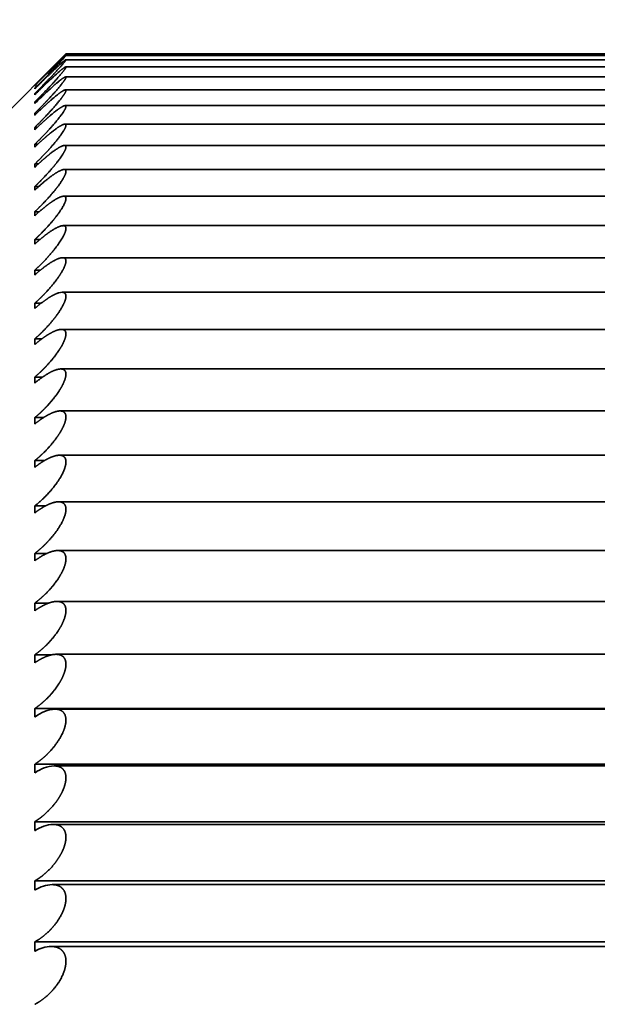
# Model space of a CAD drawing. Extents: x 6 to 212, y 6 to 291.
# Drawn here: x 111 to 113, y 74 to 78 of the extents above; entities that cross this region are included whole.
import ezdxf
from ezdxf.enums import TextEntityAlignment as Align

# ---------------------------------------------------------------- set-up
doc = ezdxf.new("R2010")
doc.units = 0
doc.layers.get('0').update_dxf_attribs({"lineweight": 13})
doc.styles.get("Standard").update_dxf_attribs({"font": 'isocp.shx'})
doc.dimstyles.get("Standard").update_dxf_attribs({"dimtxt": 2.5, "dimasz": 2.5, "dimexe": 1.25, "dimexo": 0.625, "dimtad": 1, "dimcen": 2.5, "dimadec": 0, "dimazin": 0, "dimtfac": 1, "dimtmove": 0, "dimatfit": 0, "dimfxl": 0, "dimarcsym": 0})

# ---------------------------------------------------------------- blocks, each defined once
blk = doc.blocks.new('*D')
at = {"color": 7, "lineweight": 13}
for p, q in [((48.7195, 179.4958), (48.7195, 254.663)), ((91.668, 179.4958), (91.668, 254.663)), ((105.5433, 180.9292), (105.5433, 254.663)), ((171.0433, 180.9292), (171.0433, 254.663)), ((51.21, 253.663), (89.1775, 253.663)), ((108.0337, 253.663), (168.5528, 253.663)), ((105.5433, 180.9292), (105.5433, 247.8337)), ((138.2933, 243.5245), (138.2933, 247.8337)), ((138.2933, 243.5245), (138.2933, 247.8337)), ((171.0433, 180.9292), (171.0433, 247.8337)), ((108.0337, 246.8337), (135.8028, 246.8337)), ((140.7837, 246.8337), (168.5528, 246.8337)), ((134.7433, 241.6417), (185.1457, 241.6417)), ((134.7433, 241.6417), (192.0138, 241.6417)), ((184.1457, 173.3822), (184.1457, 239.1512)), ((191.0138, 93.3822), (191.0138, 239.1512)), ((173.4273, 170.8917), (174.0863, 170.8917)), ((173.4273, 170.8917), (174.0863, 170.8917)), ((179.8488, 170.8917), (185.1457, 170.8917)), ((179.8488, 170.8917), (185.1457, 170.8917)), ((184.1457, 93.3822), (184.1457, 168.4012)), ((144.4433, 90.8917), (185.1457, 90.8917)), ((144.4433, 90.8917), (192.0138, 90.8917))]:
    blk.add_line(p, q, dxfattribs=at)
at = {"color": 34, "lineweight": 13}
for p, q in [((179.2122, 180.5572), (179.2122, 183.5097)), ((102.3837, 180.5572), (102.3837, 183.3383)), ((105.5433, 178.0667), (101.3837, 178.0667)), ((102.3837, 163.7167), (102.3837, 178.0667)), ((171.0433, 178.0667), (174.8358, 178.0667)), ((178.5049, 178.0667), (180.2122, 178.0667)), ((179.2122, 163.7167), (179.2122, 178.0667)), ((105.5433, 163.7167), (101.3837, 163.7167)), ((171.0433, 163.7167), (174.8358, 163.7167)), ((178.5049, 163.7167), (180.2122, 163.7167)), ((102.3837, 157.8175), (102.3837, 161.2262)), ((179.2122, 157.9889), (179.2122, 161.2262)), ((131.6433, 91.3917), (131.6433, 84.249)), ((144.9433, 91.3917), (144.9433, 84.249)), ((131.6433, 79.8464), (131.6433, 78.3647)), ((144.9433, 79.8464), (144.9433, 78.3647)), ((125.1326, 79.3647), (129.1528, 79.3647)), ((131.6433, 79.3647), (144.9433, 79.3647)), ((147.4337, 79.3647), (151.2619, 79.3647))]:
    blk.add_line(p, q, dxfattribs=at)
at = {"color": 7, "lineweight": 13}
for points in [[(51.21, 253.8809), (48.7195, 253.663), (51.21, 253.4452)], [(89.1775, 253.4452), (91.668, 253.663), (89.1775, 253.8809)], [(108.0337, 253.8809), (105.5433, 253.663), (108.0337, 253.4452)], [(168.5528, 253.4452), (171.0433, 253.663), (168.5528, 253.8809)], [(108.0337, 247.0516), (105.5433, 246.8337), (108.0337, 246.6158)], [(135.8028, 246.6158), (138.2933, 246.8337), (135.8028, 247.0516)], [(140.7837, 247.0516), (138.2933, 246.8337), (140.7837, 246.6158)], [(168.5528, 246.6158), (171.0433, 246.8337), (168.5528, 247.0516)], [(184.3636, 239.1512), (184.1457, 241.6417), (183.9278, 239.1512)], [(191.2317, 239.1512), (191.0138, 241.6417), (190.7959, 239.1512)], [(183.9278, 173.3822), (184.1457, 170.8917), (184.3636, 173.3822)], [(184.3636, 168.4012), (184.1457, 170.8917), (183.9278, 168.4012)], [(183.9278, 93.3822), (184.1457, 90.8917), (184.3636, 93.3822)], [(190.7959, 93.3822), (191.0138, 90.8917), (191.2317, 93.3822)]]:
    blk.add_lwpolyline(points, close=True, dxfattribs=at)
at = {"color": 34, "lineweight": 13}
for points in [[(102.1659, 180.5572), (102.3837, 178.0667), (102.6016, 180.5572)], [(178.9943, 180.5572), (179.2122, 178.0667), (179.4301, 180.5572)], [(102.6016, 161.2262), (102.3837, 163.7167), (102.1659, 161.2262)], [(179.4301, 161.2262), (179.2122, 163.7167), (178.9943, 161.2262)], [(129.1528, 79.1468), (131.6433, 79.3647), (129.1528, 79.5826)], [(147.4337, 79.5826), (144.9433, 79.3647), (147.4337, 79.1468)]]:
    blk.add_lwpolyline(points, close=True, dxfattribs=at)
at = {"color": 7, "lineweight": 13}
for points in [[(51.21, 253.8809), (48.7195, 253.663), (51.21, 253.8809), (51.21, 253.4452)], [(89.1775, 253.4452), (91.668, 253.663), (89.1775, 253.4452), (89.1775, 253.8809)], [(108.0337, 253.8809), (105.5433, 253.663), (108.0337, 253.8809), (108.0337, 253.4452)], [(168.5528, 253.4452), (171.0433, 253.663), (168.5528, 253.4452), (168.5528, 253.8809)], [(108.0337, 247.0516), (105.5433, 246.8337), (108.0337, 247.0516), (108.0337, 246.6158)], [(135.8028, 246.6158), (138.2933, 246.8337), (135.8028, 246.6158), (135.8028, 247.0516)], [(140.7837, 247.0516), (138.2933, 246.8337), (140.7837, 247.0516), (140.7837, 246.6158)], [(168.5528, 246.6158), (171.0433, 246.8337), (168.5528, 246.6158), (168.5528, 247.0516)], [(184.3636, 239.1512), (184.1457, 241.6417), (184.3636, 239.1512), (183.9278, 239.1512)], [(191.2317, 239.1512), (191.0138, 241.6417), (191.2317, 239.1512), (190.7959, 239.1512)], [(183.9278, 173.3822), (184.1457, 170.8917), (183.9278, 173.3822), (184.3636, 173.3822)], [(184.3636, 168.4012), (184.1457, 170.8917), (184.3636, 168.4012), (183.9278, 168.4012)], [(183.9278, 93.3822), (184.1457, 90.8917), (183.9278, 93.3822), (184.3636, 93.3822)], [(190.7959, 93.3822), (191.0138, 90.8917), (190.7959, 93.3822), (191.2317, 93.3822)]]:
    blk.add_solid(points, dxfattribs=at)
at = {"color": 34, "lineweight": 13}
for points in [[(102.1659, 180.5572), (102.3837, 178.0667), (102.1659, 180.5572), (102.6016, 180.5572)], [(178.9943, 180.5572), (179.2122, 178.0667), (178.9943, 180.5572), (179.4301, 180.5572)], [(102.6016, 161.2262), (102.3837, 163.7167), (102.6016, 161.2262), (102.1659, 161.2262)], [(179.4301, 161.2262), (179.2122, 163.7167), (179.4301, 161.2262), (178.9943, 161.2262)], [(129.1528, 79.1468), (131.6433, 79.3647), (129.1528, 79.1468), (129.1528, 79.5826)], [(147.4337, 79.5826), (144.9433, 79.3647), (147.4337, 79.5826), (147.4337, 79.1468)]]:
    blk.add_solid(points, dxfattribs=at)
at = {"color": 7, "lineweight": 13, "width": 0.6}
for s, p, p2 in [('%%c', (65.686, 254.663), (67.006, 254.663)), ('85,9', (68.006, 254.663), (74.7015, 254.663)), ('131', (135.8012, 254.663), (140.7853, 254.663)), ('65,5', (118.5705, 247.8337), (125.266, 247.8337)), ('65,5', (151.3205, 247.8337), (158.016, 247.8337))]:
    blk.add_text(s, height=3, dxfattribs=at).set_placement(p, p2, align=Align.FIT)
for s, p, p2 in [('141,5', (183.1457, 202.0632), (183.1457, 210.4702)), ('301,5', (190.0138, 162.0632), (190.0138, 170.4702)), ('160', (183.1457, 128.3996), (183.1457, 133.3838))]:
    blk.add_text(s, height=3, rotation=90, dxfattribs=at).set_placement(p, p2, align=Align.FIT)
at = {"color": 34, "lineweight": 13, "width": 0.6}
for p, p2 in [((178.2122, 157.9889), (178.2122, 183.5097)), ((101.3837, 157.8175), (101.3837, 183.3383))]:
    blk.add_text('Ø11/4" SWT ASME', height=3, rotation=90, dxfattribs=at).set_placement(p, p2, align=Align.FIT)
for s, p, p2 in [('3/4" - 11,5 NH', (127.4526, 80.3647), (151.2619, 80.3647)), ('%%c', (125.1326, 80.3647), (126.4526, 80.3647)), ('(GARDEN HOSE)', (127.1483, 72.3647), (149.2462, 72.3647))]:
    blk.add_text(s, height=3, dxfattribs=at).set_placement(p, p2, align=Align.FIT)
blk = doc.blocks.new('BLOCK1552')
at = {"color": 7, "lineweight": 35}
for p, q in [((-54.7175, -186.5), (-53.9675, -185.75)), ((-53.9678, -185.7504), (-54.2175, -186.0021)), ((-45.9673, -185.7616), (-53.9677, -185.7616)), ((-45.9675, -185.75), (-53.9675, -185.75)), ((-45.9667, -185.7962), (-53.9682, -185.7962)), ((-45.9658, -185.854), (-53.9692, -185.854)), ((-54.2157, -186.0021), (-54.2175, -186.0038)), ((-54.2175, -186.0038), (-54.2175, -186.0021)), ((-45.9644, -185.9347), (-53.9705, -185.9347)), ((-54.2175, -186.0287), (-54.2175, -186.0235)), ((-54.2157, -186.027), (-54.2175, -186.0287)), ((-54.2175, -186.0767), (-54.2175, -186.0679)), ((-54.2157, -186.0749), (-54.2175, -186.0767)), ((-45.9627, -186.0382), (-53.9722, -186.0382)), ((-54.2051, -186.1354), (-54.2175, -186.1354)), ((-54.2175, -186.1476), (-54.2175, -186.1354)), ((-54.2157, -186.1459), (-54.2175, -186.1476)), ((-45.9607, -186.1645), (-53.9743, -186.1645)), ((-54.2015, -186.2258), (-54.2175, -186.2258)), ((-54.2175, -186.2415), (-54.2175, -186.2258)), ((-54.2157, -186.2398), (-54.2175, -186.2415)), ((-45.9582, -186.3132), (-53.9767, -186.3132)), ((-54.1977, -186.339), (-54.2175, -186.339)), ((-54.2175, -186.3581), (-54.2175, -186.339)), ((-54.2157, -186.3564), (-54.2175, -186.3581)), ((-54.1939, -186.4748), (-54.2175, -186.4748)), ((-54.2175, -186.4973), (-54.2175, -186.4748)), ((-54.2157, -186.4956), (-54.2175, -186.4973)), ((-45.9554, -186.4842), (-53.9795, -186.4842)), ((-54.1899, -186.633), (-54.2175, -186.633)), ((-54.2175, -186.6589), (-54.2175, -186.633)), ((-54.2157, -186.6572), (-54.2175, -186.6589)), ((-45.9523, -186.6771), (-53.9827, -186.6771)), ((-54.1858, -186.8134), (-54.2175, -186.8134)), ((-54.2175, -186.8426), (-54.2175, -186.8134)), ((-54.2157, -186.8409), (-54.2175, -186.8426)), ((-45.9487, -186.8918), (-53.9862, -186.8918)), ((-54.1814, -187.0156), (-54.2175, -187.0156)), ((-54.2175, -187.0481), (-54.2175, -187.0156)), ((-54.2157, -187.0465), (-54.2175, -187.0481)), ((-45.9449, -187.1279), (-53.9901, -187.1279)), ((-54.1769, -187.2394), (-54.2175, -187.2394)), ((-54.2175, -187.2751), (-54.2175, -187.2394)), ((-54.2157, -187.2735), (-54.2175, -187.2751)), ((-45.9406, -187.3849), (-53.9943, -187.3849)), ((-54.172, -187.4844), (-54.2175, -187.4844)), ((-54.2175, -187.5233), (-54.2175, -187.4844)), ((-54.2157, -187.5217), (-54.2175, -187.5233)), ((-54.0243, -187.6667), (-53.9989, -187.6626)), ((-45.9361, -187.6626), (-53.9989, -187.6626)), ((-54.1668, -187.7503), (-54.2175, -187.7503)), ((-54.2175, -187.7922), (-54.2175, -187.7503)), ((-54.2157, -187.7907), (-54.2175, -187.7922)), ((-45.9312, -187.9604), (-54.0037, -187.9604)), ((-54.1611, -188.0365), (-54.2175, -188.0365)), ((-54.2175, -188.0816), (-54.2175, -188.0365)), ((-54.2157, -188.0801), (-54.2175, -188.0816)), ((-45.926, -188.278), (-54.009, -188.278)), ((-54.1549, -188.3428), (-54.2175, -188.3428)), ((-54.2175, -188.3908), (-54.2175, -188.3428)), ((-54.2157, -188.3894), (-54.2175, -188.3908)), ((-45.9204, -188.6147), (-54.0145, -188.6147)), ((-54.1479, -188.6686), (-54.2175, -188.6686)), ((-54.2175, -188.7195), (-54.2175, -188.6686)), ((-54.2157, -188.7181), (-54.2175, -188.7195)), ((-45.9146, -188.9702), (-54.0204, -188.9702)), ((-54.1399, -189.0134), (-54.2175, -189.0134)), ((-54.2175, -189.0671), (-54.2175, -189.0134)), ((-54.2157, -189.0657), (-54.2175, -189.0671)), ((-54.1308, -189.3767), (-54.2175, -189.3767)), ((-54.2175, -189.4331), (-54.2175, -189.3767)), ((-45.9084, -189.3439), (-54.0265, -189.3439)), ((-54.2157, -189.4318), (-54.2175, -189.4331)), ((-54.1194, -189.7579), (-54.2175, -189.7579)), ((-54.2175, -189.817), (-54.2175, -189.7579)), ((-45.902, -189.7352), (-54.0329, -189.7352)), ((-54.2157, -189.8157), (-54.2175, -189.817)), ((-54.1045, -190.1564), (-54.2175, -190.1564)), ((-54.2175, -190.2181), (-54.2175, -190.1564)), ((-45.8953, -190.1434), (-54.0397, -190.1434)), ((-54.2157, -190.2169), (-54.2175, -190.2181)), ((-54.0801, -190.5716), (-54.2175, -190.5716)), ((-54.2175, -190.6358), (-54.2175, -190.5716)), ((-45.8883, -190.568), (-54.0467, -190.568)), ((-54.2157, -190.6346), (-54.2175, -190.6358)), ((-45.7175, -191.003), (-54.2175, -191.003)), ((-54.2175, -191.0695), (-54.2175, -191.003)), ((-45.8815, -191.0083), (-54.0534, -191.0083)), ((-54.2157, -191.0684), (-54.2175, -191.0695)), ((-45.7175, -191.4497), (-54.2175, -191.4497)), ((-54.2175, -191.5186), (-54.2175, -191.4497)), ((-54.2157, -191.5175), (-54.2175, -191.5186)), ((-45.8735, -191.4636), (-54.0614, -191.4636)), ((-45.7175, -191.9112), (-54.2175, -191.9112)), ((-54.2175, -191.9822), (-54.2175, -191.9112)), ((-45.8658, -191.9332), (-54.0692, -191.9332)), ((-54.2157, -191.9812), (-54.2175, -191.9822)), ((-45.7175, -192.3867), (-54.2175, -192.3867)), ((-54.2175, -192.4597), (-54.2175, -192.3867)), ((-54.2157, -192.4588), (-54.2175, -192.4597)), ((-45.8578, -192.4164), (-54.0772, -192.4164)), ((-45.7175, -192.8755), (-54.2175, -192.8755)), ((-54.2175, -192.9505), (-54.2175, -192.8755)), ((-54.2157, -192.9495), (-54.2175, -192.9505)), ((-45.8496, -192.9125), (-54.0854, -192.9125))]:
    blk.add_line(p, q, dxfattribs=at)
for centre, radius, start, end in [((-57.8823, -182.2392), 5.2673, 314.08158, 318.01645), ((-49.9518, -190.1109), 5.9206, 132.7172, 136.05676), ((-54.024, -191.3275), 0.3215, 95.26383, 126.42354), ((-54.0365, -191.7749), 0.313, 94.58391, 124.78173), ((-54.0488, -192.2365), 0.3045, 93.8482, 123.10192), ((-54.0607, -192.7125), 0.2969, 93.18995, 121.35451), ((-54.0721, -193.2021), 0.2902, 92.62248, 119.55442)]:
    blk.add_arc(centre, radius, start, end, dxfattribs=at)
for points, knots in [([(-22.9, -150.2), (-26.5381, -150.4769), (-30.1283, -151.1785), (-33.6291, -152.3016), (-39.5134, -155.0072), (-44.6918, -158.9015), (-46.7678, -160.7936), (-49.452, -163.7558), (-51.6916, -167.0243), (-52.3192, -168.0251), (-54.4469, -171.7481), (-56.0097, -175.7685), (-56.823, -178.8045), (-57.4164, -182.76), (-57.4407, -186.733), (-57.4198, -187.5825), (-57.3729, -188.4287), (-57.3, -189.2715)], [0, 0, 0, 0, 0, 0, 25.388716, 25.388716, 25.388716, 44.72773, 44.72773, 44.72773, 52.947362, 52.947362, 52.947362, 74.579531, 74.579531, 74.579531, 80.45439, 80.45439, 80.45439, 80.45439, 80.45439, 80.45439]), ([(-22.9, -152.8), (-26.4117, -153.0864), (-29.871, -153.7967), (-33.2367, -154.927), (-38.5221, -157.4746), (-43.1587, -161.0544), (-44.869, -162.6199), (-46.9575, -164.8854), (-48.7655, -167.3529), (-49.1974, -167.9785), (-51.2475, -171.1346), (-52.8438, -174.5587), (-53.8095, -177.4347), (-54.6691, -181.5256), (-54.8621, -185.6781), (-54.8644, -186.8155), (-54.816, -187.9504), (-54.7175, -189.0785)], [0, 0, 0, 0, 0, 0, 25.372114, 25.372114, 25.372114, 41.939999, 41.939999, 41.939999, 47.419754, 47.419754, 47.419754, 69.12204, 69.12204, 69.12204, 77.297041, 77.297041, 77.297041, 77.297041, 77.297041, 77.297041]), ([(-53.9682, -185.7962), (-53.9667, -185.7962), (-53.9671, -185.7982), (-53.9696, -185.8024), (-53.9906, -185.8311), (-54.0464, -185.8922), (-54.0852, -185.9334), (-54.1394, -185.9895), (-54.1948, -186.0452), (-54.2023, -186.0528), (-54.2099, -186.0604), (-54.2175, -186.0679)], [0, 0, 0, 0, 0, 0, 0.1440257, 0.1440257, 0.1440257, 0.7314223, 0.7314223, 0.7314223, 0.8241879, 0.8241879, 0.8241879, 0.8241879, 0.8241879, 0.8241879]), ([(-54.2154, -186.0266), (-54.1602, -185.9716), (-54.105, -185.9175), (-54.0514, -185.8656), (-53.9904, -185.8092), (-53.9711, -185.7972), (-53.9698, -185.7966), (-53.9689, -185.7962), (-53.9682, -185.7962)], [0, 0, 0, 0, 0, 0, 0.6752075, 0.6752075, 0.6752075, 0.7341956, 0.7341956, 0.7341956, 0.7341956, 0.7341956, 0.7341956]), ([(-53.9692, -185.854), (-53.9668, -185.854), (-53.9665, -185.856), (-53.9683, -185.8604), (-53.9842, -185.8862), (-54.0269, -185.9362), (-54.0665, -185.9798), (-54.1185, -186.0352), (-54.1727, -186.0906), (-54.1876, -186.1056), (-54.2025, -186.1206), (-54.2175, -186.1354)], [0, 0, 0, 0, 0, 0, 0.1469743, 0.1469743, 0.1469743, 0.6355852, 0.6355852, 0.6355852, 0.8185663, 0.8185663, 0.8185663, 0.8185663, 0.8185663, 0.8185663]), ([(-54.2154, -186.0746), (-54.1766, -186.0361), (-54.1377, -185.9982), (-54.1065, -185.9685), (-54.0487, -185.9146), (-54.0015, -185.8746), (-53.9865, -185.8626), (-53.9751, -185.8551), (-53.9699, -185.854), (-53.9696, -185.854), (-53.9694, -185.854), (-53.9692, -185.854)], [0, 0, 0, 0, 0, 0, 0.474636, 0.474636, 0.474636, 0.726214, 0.726214, 0.726214, 0.7407163, 0.7407163, 0.7407163, 0.7407163, 0.7407163, 0.7407163]), ([(-53.9705, -185.9347), (-53.9674, -185.9347), (-53.9662, -185.9367), (-53.9673, -185.9413), (-53.9773, -185.9613), (-54.0031, -185.9949), (-54.026, -186.0224), (-54.0745, -186.078), (-54.1286, -186.1359), (-54.1579, -186.1663), (-54.1876, -186.1964), (-54.2175, -186.2258)], [0, 0, 0, 0, 0, 0, 0.1500244, 0.1500244, 0.1500244, 0.4770643, 0.4770643, 0.4770643, 0.8420602, 0.8420602, 0.8420602, 0.8420602, 0.8420602, 0.8420602]), ([(-54.2154, -186.1456), (-54.1663, -186.0971), (-54.117, -186.0501), (-54.0762, -186.0126), (-54.017, -185.9609), (-53.9821, -185.9388), (-53.977, -185.9361), (-53.9731, -185.9347), (-53.9705, -185.9347)], [0, 0, 0, 0, 0, 0, 0.5998357, 0.5998357, 0.5998357, 0.7227981, 0.7227981, 0.7227981, 0.7227981, 0.7227981, 0.7227981]), ([(-53.9722, -186.0382), (-53.9682, -186.0382), (-53.9662, -186.0404), (-53.9666, -186.045), (-53.9762, -186.0697), (-54.0096, -186.1145), (-54.0414, -186.1527), (-54.0931, -186.2113), (-54.1488, -186.2701), (-54.1715, -186.2934), (-54.1944, -186.3165), (-54.2175, -186.339)], [0, 0, 0, 0, 0, 0, 0.1531779, 0.1531779, 0.1531779, 0.5737118, 0.5737118, 0.5737118, 0.8550114, 0.8550114, 0.8550114, 0.8550114, 0.8550114, 0.8550114]), ([(-54.2154, -186.2394), (-54.1792, -186.2039), (-54.1428, -186.1694), (-54.1096, -186.1391), (-54.0552, -186.0913), (-54.0086, -186.0563), (-53.9936, -186.046), (-53.9809, -186.0393), (-53.9734, -186.0383), (-53.973, -186.0382), (-53.9726, -186.0382), (-53.9722, -186.0382)], [0, 0, 0, 0, 0, 0, 0.4420929, 0.4420929, 0.4420929, 0.6829461, 0.6829461, 0.6829461, 0.6972487, 0.6972487, 0.6972487, 0.6972487, 0.6972487, 0.6972487]), ([(-53.9743, -186.1645), (-53.9699, -186.1645), (-53.9671, -186.1663), (-53.9663, -186.1703), (-53.9705, -186.1898), (-53.9935, -186.2259), (-54.0148, -186.2539), (-54.0644, -186.315), (-54.1214, -186.3777), (-54.1529, -186.4109), (-54.1851, -186.4434), (-54.2175, -186.4748)], [0, 0, 0, 0, 0, 0, 0.143462, 0.143462, 0.143462, 0.4853932, 0.4853932, 0.4853932, 0.8800247, 0.8800247, 0.8800247, 0.8800247, 0.8800247, 0.8800247]), ([(-54.2154, -186.3561), (-54.1804, -186.322), (-54.1452, -186.2891), (-54.1114, -186.259), (-54.0573, -186.213), (-54.0105, -186.18), (-53.9946, -186.17), (-53.9819, -186.1645), (-53.9743, -186.1645)], [0, 0, 0, 0, 0, 0, 0.4269707, 0.4269707, 0.4269707, 0.6763186, 0.6763186, 0.6763186, 0.6763186, 0.6763186, 0.6763186]), ([(-53.9767, -186.3132), (-53.9715, -186.3132), (-53.968, -186.315), (-53.9664, -186.3192), (-53.9683, -186.3393), (-53.9905, -186.3772), (-54.0118, -186.4065), (-54.0617, -186.47), (-54.1195, -186.5343), (-54.1516, -186.5683), (-54.1844, -186.6013), (-54.2175, -186.633)], [0, 0, 0, 0, 0, 0, 0.1464272, 0.1464272, 0.1464272, 0.4950744, 0.4950744, 0.4950744, 0.8971486, 0.8971486, 0.8971486, 0.8971486, 0.8971486, 0.8971486]), ([(-54.2154, -186.4953), (-54.1815, -186.4627), (-54.1474, -186.4313), (-54.1134, -186.4016), (-54.0607, -186.3584), (-54.0144, -186.3276), (-53.9983, -186.3184), (-53.9853, -186.3132), (-53.9767, -186.3132)], [0, 0, 0, 0, 0, 0, 0.4126481, 0.4126481, 0.4126481, 0.6564868, 0.6564868, 0.6564868, 0.6564868, 0.6564868, 0.6564868]), ([(-53.9795, -186.4842), (-53.9746, -186.4842), (-53.9708, -186.4854), (-53.9682, -186.4882), (-53.965, -186.5014), (-53.9748, -186.526), (-53.9867, -186.5469), (-54.0212, -186.5994), (-54.0675, -186.6564), (-54.095, -186.688), (-54.1371, -186.7338), (-54.1807, -186.7778), (-54.1929, -186.7898), (-54.2052, -186.8017), (-54.2175, -186.8134)], [0, 0, 0, 0, 0, 0, 0.1236837, 0.1236837, 0.1236837, 0.3817061, 0.3817061, 0.3817061, 0.7701354, 0.7701354, 0.7701354, 0.9195786, 0.9195786, 0.9195786, 0.9195786, 0.9195786, 0.9195786]), ([(-54.2154, -186.6569), (-54.1825, -186.6256), (-54.1494, -186.5957), (-54.1156, -186.5669), (-54.0642, -186.5262), (-54.0184, -186.4975), (-54.0023, -186.489), (-53.9889, -186.4842), (-53.9795, -186.4842)], [0, 0, 0, 0, 0, 0, 0.3996303, 0.3996303, 0.3996303, 0.6378896, 0.6378896, 0.6378896, 0.6378896, 0.6378896, 0.6378896]), ([(-53.9827, -186.6771), (-53.9763, -186.6771), (-53.9713, -186.6789), (-53.968, -186.6828), (-53.9649, -186.6995), (-53.9766, -186.7287), (-53.9893, -186.7512), (-54.02, -186.7983), (-54.0589, -186.8478), (-54.0804, -186.8734), (-54.1201, -186.9183), (-54.1617, -186.9616), (-54.1801, -186.9801), (-54.1988, -186.9981), (-54.2175, -187.0156)], [0, 0, 0, 0, 0, 0, 0.1467722, 0.1467722, 0.1467722, 0.4125779, 0.4125779, 0.4125779, 0.7060239, 0.7060239, 0.7060239, 0.9327977, 0.9327977, 0.9327977, 0.9327977, 0.9327977, 0.9327977]), ([(-54.2154, -186.8406), (-54.1681, -186.7963), (-54.1204, -186.7551), (-54.0752, -186.7198), (-54.0233, -186.6854), (-53.99, -186.6778), (-53.9874, -186.6774), (-53.985, -186.6771), (-53.9827, -186.6771)], [0, 0, 0, 0, 0, 0, 0.5729998, 0.5729998, 0.5729998, 0.6252843, 0.6252843, 0.6252843, 0.6252843, 0.6252843, 0.6252843]), ([(-53.9862, -186.8918), (-53.9791, -186.8918), (-53.9733, -186.8936), (-53.9692, -186.8976), (-53.964, -186.9147), (-53.9744, -186.9451), (-53.9867, -186.9686), (-54.0226, -187.0266), (-54.0711, -187.0876), (-54.1002, -187.1213), (-54.1422, -187.1666), (-54.1856, -187.2094), (-54.1962, -187.2196), (-54.2068, -187.2296), (-54.2175, -187.2394)], [0, 0, 0, 0, 0, 0, 0.1499572, 0.1499572, 0.1499572, 0.4209224, 0.4209224, 0.4209224, 0.8250269, 0.8250269, 0.8250269, 0.9539345, 0.9539345, 0.9539345, 0.9539345, 0.9539345, 0.9539345]), ([(-54.2154, -187.0461), (-54.1786, -187.0122), (-54.1416, -186.9804), (-54.1075, -186.9536), (-54.0574, -186.9182), (-54.0147, -186.8981), (-54.0038, -186.894), (-53.9942, -186.8918), (-53.9862, -186.8918)], [0, 0, 0, 0, 0, 0, 0.4444877, 0.4444877, 0.4444877, 0.6117181, 0.6117181, 0.6117181, 0.6117181, 0.6117181, 0.6117181]), ([(-53.9901, -187.1279), (-53.9822, -187.1279), (-53.9757, -187.1297), (-53.9707, -187.1337), (-53.965, -187.1473), (-53.9691, -187.1694), (-53.974, -187.1834), (-53.9884, -187.2147), (-54.0092, -187.2487), (-54.0202, -187.265), (-54.0618, -187.3226), (-54.1102, -187.3788), (-54.1451, -187.4161), (-54.1811, -187.4515), (-54.2175, -187.4844)], [0, 0, 0, 0, 0, 0, 0.1532463, 0.1532463, 0.1532463, 0.3334498, 0.3334498, 0.3334498, 0.5339232, 0.5339232, 0.5339232, 0.9728571, 0.9728571, 0.9728571, 0.9728571, 0.9728571, 0.9728571]), ([(-54.2154, -187.2732), (-54.1799, -187.2409), (-54.144, -187.2109), (-54.1099, -187.1849), (-54.0614, -187.1522), (-54.0192, -187.1337), (-54.0083, -187.1299), (-53.9984, -187.1279), (-53.9901, -187.1279)], [0, 0, 0, 0, 0, 0, 0.4283787, 0.4283787, 0.4283787, 0.5914636, 0.5914636, 0.5914636, 0.5914636, 0.5914636, 0.5914636]), ([(-53.9943, -187.3849), (-53.9864, -187.3849), (-53.9796, -187.3865), (-53.9741, -187.3899), (-53.9642, -187.4042), (-53.9676, -187.4313), (-53.9754, -187.4521), (-53.9992, -187.5007), (-54.0337, -187.5512), (-54.0561, -187.5807), (-54.0995, -187.6334), (-54.1464, -187.6832), (-54.1698, -187.7066), (-54.1935, -187.729), (-54.2175, -187.7503)], [0, 0, 0, 0, 0, 0, 0.1438097, 0.1438097, 0.1438097, 0.3902667, 0.3902667, 0.3902667, 0.6953028, 0.6953028, 0.6953028, 0.9833528, 0.9833528, 0.9833528, 0.9833528, 0.9833528, 0.9833528]), ([(-54.2154, -187.5214), (-54.1811, -187.4909), (-54.1465, -187.4626), (-54.1124, -187.4375), (-54.0655, -187.4072), (-54.0239, -187.3903), (-54.013, -187.3868), (-54.003, -187.3849), (-53.9943, -187.3849)], [0, 0, 0, 0, 0, 0, 0.4126279, 0.4126279, 0.4126279, 0.57148, 0.57148, 0.57148, 0.57148, 0.57148, 0.57148]), ([(-53.9989, -187.6626), (-53.9903, -187.6626), (-53.9828, -187.6641), (-53.9765, -187.6676), (-53.9676, -187.6787), (-53.9663, -187.6971), (-53.9679, -187.7085), (-53.9754, -187.7365), (-53.9903, -187.7677), (-54.0017, -187.7881), (-54.0315, -187.8357), (-54.0679, -187.8831), (-54.0913, -187.9111), (-54.1305, -187.9544), (-54.1714, -187.9948), (-54.1867, -188.0092), (-54.202, -188.0231), (-54.2175, -188.0365)], [0, 0, 0, 0, 0, 0, 0.147042, 0.147042, 0.147042, 0.300833, 0.300833, 0.300833, 0.49765, 0.49765, 0.49765, 0.817155, 0.817155, 0.817155, 1.002509, 1.002509, 1.002509, 1.002509, 1.002509, 1.002509]), ([(-54.0037, -187.9604), (-53.9925, -187.9604), (-53.9827, -187.9628), (-53.9748, -187.9683), (-53.9634, -187.9886), (-53.9688, -188.024), (-53.9777, -188.048), (-53.9992, -188.0921), (-54.028, -188.1364), (-54.0422, -188.1564), (-54.0824, -188.2091), (-54.1273, -188.2589), (-54.1568, -188.2888), (-54.1869, -188.3169), (-54.2175, -188.3428)], [0, 0, 0, 0, 0, 0, 0.184337, 0.184337, 0.184337, 0.444748, 0.444748, 0.444748, 0.658766, 0.658766, 0.658766, 1.023857, 1.023857, 1.023857, 1.023857, 1.023857, 1.023857]), ([(-54.2154, -188.0798), (-54.1786, -188.0484), (-54.1413, -188.02), (-54.1062, -187.9968), (-54.0613, -187.9723), (-54.0228, -187.9623), (-54.0161, -187.9611), (-54.0097, -187.9604), (-54.0037, -187.9604)], [0, 0, 0, 0, 0, 0, 0.440434, 0.440434, 0.440434, 0.5385465, 0.5385465, 0.5385465, 0.5385465, 0.5385465, 0.5385465]), ([(-54.009, -188.278), (-53.997, -188.278), (-53.9864, -188.2803), (-53.9774, -188.2859), (-53.9637, -188.3066), (-53.9673, -188.343), (-53.9755, -188.3679), (-53.9964, -188.4137), (-54.0252, -188.4594), (-54.0395, -188.48), (-54.0801, -188.534), (-54.1257, -188.5846), (-54.1557, -188.6147), (-54.1864, -188.6429), (-54.2175, -188.6686)], [0, 0, 0, 0, 0, 0, 0.188442, 0.188442, 0.188442, 0.453795, 0.453795, 0.453795, 0.67202, 0.67202, 0.67202, 1.0427, 1.0427, 1.0427, 1.0427, 1.0427, 1.0427]), ([(-54.0145, -188.6147), (-54.0018, -188.6147), (-53.9904, -188.6172), (-53.9805, -188.6227), (-53.968, -188.639), (-53.9662, -188.6649), (-53.9677, -188.6789), (-53.9735, -188.7029), (-53.9834, -188.7284), (-53.9879, -188.7386), (-54.0085, -188.7809), (-54.036, -188.823), (-54.0597, -188.8548), (-54.1039, -188.9078), (-54.1517, -188.9561), (-54.1733, -188.9764), (-54.1953, -188.9955), (-54.2175, -189.0134)], [0, 0, 0, 0, 0, 0, 0.192649, 0.192649, 0.192649, 0.358096, 0.358096, 0.358096, 0.46436, 0.46436, 0.46436, 0.798235, 0.798235, 0.798235, 1.061717, 1.061717, 1.061717, 1.061717, 1.061717, 1.061717]), ([(-54.2154, -188.7178), (-54.1813, -188.6902), (-54.1467, -188.6656), (-54.1124, -188.6448), (-54.0709, -188.6246), (-54.0338, -188.6164), (-54.027, -188.6153), (-54.0206, -188.6147), (-54.0145, -188.6147)], [0, 0, 0, 0, 0, 0, 0.4058542, 0.4058542, 0.4058542, 0.4982238, 0.4982238, 0.4982238, 0.4982238, 0.4982238, 0.4982238]), ([(-54.0204, -188.9702), (-54.0068, -188.9702), (-53.9946, -188.9727), (-53.9839, -188.9782), (-53.9696, -188.9949), (-53.9661, -189.0213), (-53.9669, -189.0357), (-53.9718, -189.0606), (-53.9813, -189.0869), (-53.9856, -189.0974), (-54.0159, -189.1633), (-54.0633, -189.2288), (-54.1071, -189.2791), (-54.1566, -189.3274), (-54.2076, -189.3688), (-54.2109, -189.3715), (-54.2142, -189.3741), (-54.2175, -189.3767)], [0, 0, 0, 0, 0, 0, 0.19694, 0.19694, 0.19694, 0.365662, 0.365662, 0.365662, 0.47404, 0.47404, 0.47404, 1.041734, 1.041734, 1.041734, 1.080922, 1.080922, 1.080922, 1.080922, 1.080922, 1.080922]), ([(-54.2154, -189.0655), (-54.1826, -189.0397), (-54.1493, -189.0168), (-54.1158, -188.9974), (-54.0758, -188.9791), (-54.0395, -188.9717), (-54.0329, -188.9707), (-54.0265, -188.9702), (-54.0204, -188.9702)], [0, 0, 0, 0, 0, 0, 0.3889741, 0.3889741, 0.3889741, 0.478345, 0.478345, 0.478345, 0.478345, 0.478345, 0.478345]), ([(-54.0265, -189.3439), (-54.0122, -189.3439), (-53.9992, -189.3464), (-53.9876, -189.3519), (-53.9715, -189.3687), (-53.9662, -189.3959), (-53.9664, -189.4106), (-53.9736, -189.4571), (-53.9969, -189.5088), (-54.0172, -189.5435), (-54.0648, -189.6125), (-54.1209, -189.6744), (-54.1524, -189.7052), (-54.1847, -189.7331), (-54.2175, -189.7579)], [0, 0, 0, 0, 0, 0, 0.201299, 0.201299, 0.201299, 0.373359, 0.373359, 0.373359, 0.71337, 0.71337, 0.71337, 1.100354, 1.100354, 1.100354, 1.100354, 1.100354, 1.100354]), ([(-54.2154, -189.4315), (-54.1798, -189.4045), (-54.1438, -189.3811), (-54.1086, -189.3625), (-54.0698, -189.3476), (-54.0355, -189.3442), (-54.0325, -189.344), (-54.0295, -189.3439), (-54.0265, -189.3439)], [0, 0, 0, 0, 0, 0, 0.4196602, 0.4196602, 0.4196602, 0.4613935, 0.4613935, 0.4613935, 0.4613935, 0.4613935, 0.4613935]), ([(-54.0329, -189.7352), (-54.0196, -189.7352), (-54.0071, -189.7372), (-53.9956, -189.7416), (-53.9793, -189.7539), (-53.9702, -189.7745), (-53.9678, -189.7848), (-53.9657, -189.8146), (-53.9735, -189.8495), (-53.9816, -189.8724), (-54.0025, -189.9187), (-54.0303, -189.9632), (-54.0462, -189.9859), (-54.0868, -190.0384), (-54.1322, -190.0857), (-54.1601, -190.1117), (-54.1886, -190.1353), (-54.2175, -190.1564)], [0, 0, 0, 0, 0, 0, 0.18353, 0.18353, 0.18353, 0.322258, 0.322258, 0.322258, 0.545511, 0.545511, 0.545511, 0.781987, 0.781987, 0.781987, 1.121827, 1.121827, 1.121827, 1.121827, 1.121827, 1.121827]), ([(-54.2154, -189.8155), (-54.1813, -189.7904), (-54.1468, -189.769), (-54.1125, -189.7518), (-54.0753, -189.7385), (-54.0419, -189.7354), (-54.0389, -189.7353), (-54.0359, -189.7352), (-54.0329, -189.7352)], [0, 0, 0, 0, 0, 0, 0.4008107, 0.4008107, 0.4008107, 0.4411201, 0.4411201, 0.4411201, 0.4411201, 0.4411201, 0.4411201]), ([(-54.0397, -190.1434), (-54.0205, -190.1434), (-54.0029, -190.1472), (-53.9872, -190.1558), (-53.9691, -190.1806), (-53.9659, -190.2174), (-53.9674, -190.235), (-53.9735, -190.2643), (-53.9845, -190.2944), (-53.9895, -190.3063), (-54.0064, -190.3425), (-54.0277, -190.3775), (-54.0437, -190.4006), (-54.0847, -190.454), (-54.1308, -190.5017), (-54.1591, -190.5276), (-54.1881, -190.551), (-54.2175, -190.5716)], [0, 0, 0, 0, 0, 0, 0.256309, 0.256309, 0.256309, 0.438689, 0.438689, 0.438689, 0.555497, 0.555497, 0.555497, 0.796553, 0.796553, 0.796553, 1.140856, 1.140856, 1.140856, 1.140856, 1.140856, 1.140856]), ([(-54.0467, -190.568), (-54.0267, -190.568), (-54.008, -190.5718), (-53.9913, -190.5804), (-53.971, -190.6055), (-53.9659, -190.6432), (-53.9666, -190.6611), (-53.9718, -190.6914), (-53.9823, -190.7224), (-53.9871, -190.7347), (-54.0038, -190.772), (-54.0251, -190.808), (-54.0412, -190.8316), (-54.0826, -190.8859), (-54.1294, -190.9339), (-54.1582, -190.9598), (-54.1876, -190.9829), (-54.2175, -191.003)], [0, 0, 0, 0, 0, 0, 0.261851, 0.261851, 0.261851, 0.447788, 0.447788, 0.447788, 0.566883, 0.566883, 0.566883, 0.812342, 0.812342, 0.812342, 1.161036, 1.161036, 1.161036, 1.161036, 1.161036, 1.161036]), ([(-54.0534, -191.0083), (-54.0364, -191.0083), (-54.0202, -191.011), (-54.0051, -191.0169), (-53.9822, -191.0343), (-53.9698, -191.0636), (-53.9667, -191.08), (-53.9661, -191.1312), (-53.9863, -191.1908), (-54.0064, -191.2296), (-54.0551, -191.3054), (-54.1148, -191.3698), (-54.1474, -191.3999), (-54.1821, -191.427), (-54.2175, -191.4497)], [0, 0, 0, 0, 0, 0, 0.219504, 0.219504, 0.219504, 0.405553, 0.405553, 0.405553, 0.77036, 0.77036, 0.77036, 1.181355, 1.181355, 1.181355, 1.181355, 1.181355, 1.181355]), ([(-54.0614, -191.4636), (-54.0407, -191.4636), (-54.0211, -191.4671), (-54.0027, -191.4754), (-53.9782, -191.4983), (-53.9675, -191.5356), (-53.9659, -191.5538), (-53.9679, -191.5851), (-53.9762, -191.618), (-53.9803, -191.6309), (-53.9902, -191.6571), (-54.0026, -191.6828), (-54.0095, -191.6955), (-54.0315, -191.7332), (-54.0575, -191.7687), (-54.076, -191.7909), (-54.114, -191.832), (-54.1549, -191.8676), (-54.1755, -191.8837), (-54.1964, -191.8983), (-54.2175, -191.9112)], [0, 0, 0, 0, 0, 0, 0.261744, 0.261744, 0.261744, 0.454001, 0.454001, 0.454001, 0.577297, 0.577297, 0.577297, 0.704126, 0.704126, 0.704126, 0.958066, 0.958066, 0.958066, 1.202678, 1.202678, 1.202678, 1.202678, 1.202678, 1.202678]), ([(-54.0692, -191.9332), (-54.0477, -191.9332), (-54.0273, -191.9368), (-54.0079, -191.9451), (-53.9814, -191.9682), (-53.9686, -192.0059), (-53.9661, -192.0247), (-53.967, -192.0567), (-53.9745, -192.0906), (-53.9783, -192.1038), (-53.9878, -192.1307), (-54, -192.1571), (-54.0069, -192.1703), (-54.0288, -192.2088), (-54.0551, -192.2449), (-54.0738, -192.2675), (-54.1124, -192.3088), (-54.1539, -192.3442), (-54.1748, -192.36), (-54.196, -192.3742), (-54.2175, -192.3867)], [0, 0, 0, 0, 0, 0, 0.267217, 0.267217, 0.267217, 0.463186, 0.463186, 0.463186, 0.588763, 0.588763, 0.588763, 0.717914, 0.717914, 0.717914, 0.975972, 0.975972, 0.975972, 1.223533, 1.223533, 1.223533, 1.223533, 1.223533, 1.223533]), ([(-54.0772, -192.4164), (-54.0548, -192.4164), (-54.0335, -192.4201), (-54.0136, -192.4282), (-53.985, -192.4517), (-53.9701, -192.4898), (-53.9667, -192.5091), (-53.9662, -192.5417), (-53.9729, -192.5764), (-53.9766, -192.5905), (-53.9855, -192.618), (-53.9975, -192.645), (-54.0043, -192.6585), (-54.0332, -192.7106), (-54.0702, -192.758), (-54.1008, -192.7903), (-54.1423, -192.827), (-54.1858, -192.8567), (-54.1963, -192.8634), (-54.2069, -192.8697), (-54.2175, -192.8755)], [0, 0, 0, 0, 0, 0, 0.27418, 0.27418, 0.27418, 0.474008, 0.474008, 0.474008, 0.600868, 0.600868, 0.600868, 0.732341, 0.732341, 0.732341, 1.121174, 1.121174, 1.121174, 1.243153, 1.243153, 1.243153, 1.243153, 1.243153, 1.243153]), ([(-54.0854, -192.9125), (-54.0623, -192.9125), (-54.0402, -192.9163), (-54.0193, -192.9243), (-53.9888, -192.9481), (-53.9718, -192.9867), (-53.9674, -193.0062), (-53.9651, -193.0533), (-53.9773, -193.1045), (-53.988, -193.1329), (-54.0213, -193.2009), (-54.068, -193.261), (-54.0988, -193.2933), (-54.1412, -193.3298), (-54.1855, -193.3588), (-54.1961, -193.3652), (-54.2067, -193.3712), (-54.2175, -193.3768)], [0, 0, 0, 0, 0, 0, 0.279196, 0.279196, 0.279196, 0.482976, 0.482976, 0.482976, 0.748027, 0.748027, 0.748027, 1.143581, 1.143581, 1.143581, 1.266621, 1.266621, 1.266621, 1.266621, 1.266621, 1.266621])]:
    blk.add_open_spline(points, degree=5, knots=knots, dxfattribs=at)
for points in [[(-54.0243, -187.6667), (-54.0571, -187.6761), (-54.0962, -187.6977), (-54.1362, -187.725), (-54.176, -187.7561), (-54.2154, -187.7904)], [(-54.2154, -188.3891), (-54.1723, -188.3533), (-54.1286, -188.3219), (-54.0846, -188.2957), (-54.0416, -188.278), (-54.009, -188.278)], [(-54.2154, -190.2166), (-54.1794, -190.1911), (-54.1428, -190.1698), (-54.107, -190.1536), (-54.0713, -190.1434), (-54.0397, -190.1434)], [(-54.2154, -190.6344), (-54.181, -190.611), (-54.146, -190.5916), (-54.1114, -190.5769), (-54.0774, -190.568), (-54.0467, -190.568)]]:
    blk.add_open_spline(points, degree=5, dxfattribs=at)

msp = doc.modelspace()

# ---------------------------------------------------------------- block references
at = {"lineweight": 0, "xscale": 0.5, "yscale": 0.5, "zscale": 0.5}
msp.add_blockref('BLOCK1552', (138.2933, 170.8917), dxfattribs=at)

# ---------------------------------------------------------------- dimensions: what is measured, and where the dimension line sits
at = {"color": 0, "lineweight": 0}
for base, p1, p2, angle, text, middle in [((48.7195, 253.663), (91.668, 179.4958), (48.7195, 179.4958), 180, '%%c<>', (70.1937, 253.663)), ((144.9433, 79.3647), (131.6433, 91.3917), (144.9433, 91.3917), 0, '%%c3/4" - 11,5 NH', (138.1972, 79.3647)), ((102.3837, 178.0667), (105.5433, 163.7167), (105.5433, 178.0667), 90, 'Ø11/4" SWT ASME', (102.3837, 170.5779)), ((179.2122, 178.0667), (171.0433, 163.7167), (171.0433, 178.0667), 90, 'Ø11/4" SWT ASME', (179.2122, 170.7493))]:
    dim = msp.add_linear_dim(base=base, p1=p1, p2=p2, angle=angle, text=text, dimstyle='Standard', override={"dimlfac": 2}, dxfattribs=at)
    dim.commit()
    dim.dimension.update_dxf_attribs({"geometry": '*D', "text_midpoint": middle, "dimtype": 161})
for base, p1, p2, angle, middle in [((105.5433, 246.8337), (138.2933, 243.5245), (105.5433, 180.9292), 179.999, (121.9183, 246.8337)), ((138.2933, 246.8337), (171.0433, 180.9292), (138.2933, 243.5245), 179.999, (154.6683, 246.8337)), ((105.5433, 253.663), (171.0433, 180.9292), (105.5433, 180.9292), 179.999, (138.2933, 253.663)), ((184.1457, 90.8917), (173.4273, 170.8917), (144.4433, 90.8917), 269.9986, (184.1457, 130.8917)), ((184.1457, 170.8917), (134.7433, 241.6417), (173.4273, 170.8917), 269.9986, (184.1457, 206.2667)), ((191.0138, 90.8917), (134.7433, 241.6417), (144.4433, 90.8917), 269.9986, (191.0138, 166.2667))]:
    dim = msp.add_linear_dim(base=base, p1=p1, p2=p2, angle=angle, dimstyle='Standard', override={"dimlfac": 2}, dxfattribs=at)
    dim.commit()
    dim.dimension.update_dxf_attribs({"geometry": '*D', "text_midpoint": middle, "dimtype": 160})

doc.saveas('drawing.dxf')
